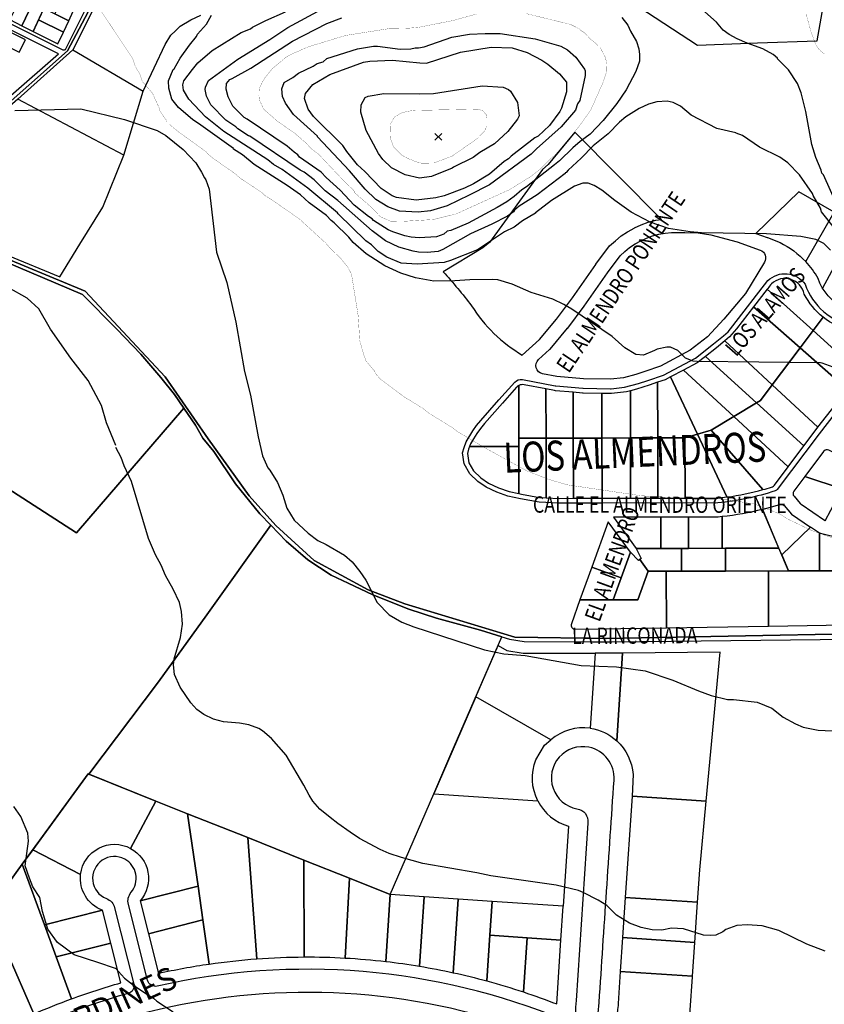
# Model space of a CAD drawing. Units: millimetres. Extents: x -692 to 9886, y 6343 to 16955.
# Drawn here: x 7076 to 7667, y 8179 to 8902 of the extents above; entities that cross this region are included whole.
import ezdxf
from ezdxf.enums import TextEntityAlignment as Align

# ---------------------------------------------------------------- set-up
doc = ezdxf.new("R2010")
doc.units = ezdxf.units.MM
for name, color, linetype in [('Curva nivel', 7, 'Continuous'), ('MANZANA', 152, 'Continuous'), ('Poblacion', 3, 'Continuous'), ('PREDIO', 104, 'Continuous'), ('TEXTO', 4, 'Continuous'), ('Unidades_vecinales', 1, 'Continuous')]:
    doc.layers.add(name, color=color, linetype=linetype)
doc.styles.add('arial2', font='ARIAL.TTF', dxfattribs={"width": 0.8, "height": 8})
doc.styles.add('ROMANS', font='romans', dxfattribs={"height": 8})

msp = doc.modelspace()

# ---------------------------------------------------------------- linework, layer by layer
at = {"layer": 'Curva nivel', "color": 9, "linetype": 'Continuous'}
for p, q in [((7381.05, 8813.76), (7386.05, 8818.68)), ((7381.05, 8818.68), (7386.05, 8813.76))]:
    msp.add_line(p, q, dxfattribs=at)
for points in [[(7674.48, 8749.22), (7664.94, 8761.12), (7664.24, 8763.71), (7658.81, 8773), (7658.36, 8774.47), (7648.7, 8788.19), (7640.19, 8797.2), (7634.36, 8801.14), (7619.33, 8808.58), (7606.97, 8817.24), (7602.19, 8818.76), (7602.1, 8819.12), (7588.15, 8822.3), (7569.16, 8832.08), (7561.46, 8838.59), (7556.08, 8841.31), (7551.6, 8842.44), (7543.91, 8841.96), (7537.95, 8840.21), (7531.1, 8837.08), (7521.29, 8830.78), (7516.49, 8827.04), (7508.28, 8818.28), (7497.25, 8809.6), (7488.47, 8800.52), (7478.88, 8791.65), (7477.44, 8789.96), (7476.8, 8789.83), (7476.61, 8789.32), (7456.11, 8773.51), (7443.04, 8765.27), (7439.41, 8762.31), (7438.64, 8761.15), (7434.31, 8757.89), (7422.86, 8751.95), (7407.27, 8744.88), (7386.89, 8733.47), (7383.36, 8731.96), (7375.36, 8731.18), (7369.06, 8731.58), (7365.12, 8732.27), (7354.55, 8735.04), (7344.69, 8739.75), (7335.04, 8747.04), (7309.75, 8769.51), (7300.51, 8776.6), (7292.34, 8784.58), (7285.01, 8790.3), (7282.02, 8791.8), (7245.01, 8816.72), (7244.16, 8816.93), (7236.27, 8822.07), (7234.87, 8823.55), (7227.58, 8828.45), (7216.37, 8839.71), (7213.18, 8846.05), (7212.38, 8850.88), (7212.54, 8852.65), (7214.69, 8857.67), (7236.33, 8873.16), (7259.76, 8887.67), (7272.92, 8896.49), (7297.91, 8909.85)], [(7573.63, 8651.07), (7570.62, 8651.4), (7565.05, 8653.75), (7559.55, 8659.22), (7554.11, 8661.66), (7551.42, 8661.66), (7544.37, 8660.26), (7542.42, 8659.15), (7534.12, 8655.92), (7528.67, 8656.41), (7520.44, 8661.22), (7511.27, 8669.58), (7481.67, 8689.59), (7475.67, 8693.15), (7467.55, 8696.88), (7451.81, 8701.87), (7437.78, 8708.06), (7427.34, 8711.11), (7423.5, 8711.43), (7406.76, 8711.23), (7395.64, 8710.43), (7380.27, 8710.19), (7366.69, 8712.61), (7356.13, 8716.15), (7344.22, 8721.5), (7330.65, 8730.23), (7321.04, 8738.69), (7317.73, 8742.6), (7307.04, 8753.05), (7304.87, 8754.72), (7301.41, 8758.5), (7288.74, 8767.61), (7282.21, 8773.7), (7272.61, 8780.55), (7248.42, 8795.89), (7239.84, 8803.07), (7233.06, 8807.18), (7233.06, 8807.5), (7207.52, 8825.88), (7203.36, 8828.67), (7192.79, 8837.64), (7187.94, 8843.73), (7185.73, 8851.93), (7185.42, 8857.31), (7188.8, 8865.7), (7189.5, 8866.19), (7194.07, 8873.97), (7200.83, 8883.51), (7205.89, 8889.91), (7206.73, 8891.51), (7213.23, 8898.83), (7217.02, 8905.51)], [(7671.58, 8732.95), (7666.78, 8737.76), (7660.82, 8740.82), (7649.81, 8743.01), (7624.68, 8744.97), (7576.92, 8745.64), (7568.58, 8746.33), (7552.47, 8748.93), (7539.08, 8753.49), (7525.15, 8760.94), (7513.19, 8769.38), (7503.69, 8777), (7497.99, 8780.56), (7493.7, 8782.13), (7489.73, 8782.13), (7483.65, 8779.96), (7466.61, 8769.43), (7454.93, 8760.39), (7454.93, 8760.07), (7445.27, 8754.43), (7439.29, 8749.75), (7432.25, 8746.45), (7412.31, 8733.28), (7392.37, 8725.41), (7387.84, 8723.96), (7368.09, 8722.78), (7356.26, 8723.35), (7345.79, 8727.81), (7339.29, 8732.07), (7334.37, 8736.82), (7330.21, 8739.7), (7310.06, 8759.58), (7309.61, 8760.41), (7287.79, 8778.41), (7268.91, 8792.09), (7262.62, 8795.81), (7258.39, 8799.41), (7226.01, 8820.15), (7212.56, 8830.8), (7200.3, 8843.91), (7196.34, 8850.51), (7195.89, 8854.42), (7196.54, 8857.4), (7199.81, 8861.4), (7203.03, 8865.69), (7206.82, 8870.55), (7217.44, 8879.51), (7238.78, 8892.74), (7245.7, 8895.55), (7247.08, 8896.63), (7256.94, 8901.61), (7271.27, 8908.02)], [(7518.31, 8903.72), (7522.71, 8898.22), (7524.7, 8893.75), (7529, 8886.11), (7530.69, 8880.92), (7531.41, 8876.7), (7531.29, 8871.76), (7528.63, 8864.24), (7521.51, 8850.63), (7514.63, 8840.78), (7504.57, 8828.08), (7494.98, 8818.25), (7487.6, 8812.66), (7482.27, 8808.08), (7472.46, 8798.48), (7468.93, 8795.61), (7448.29, 8779.35), (7444.96, 8777.22), (7439.14, 8772.39), (7433.81, 8768.55), (7426.68, 8764.25), (7405.53, 8752.76), (7392.67, 8747.49), (7390.1, 8746.92), (7387.54, 8744.77), (7382.29, 8742.7), (7369.41, 8741.91), (7363.65, 8742.55), (7358.97, 8743.53), (7350.2, 8746.41), (7346.68, 8748.01), (7336.03, 8754.62), (7334.9, 8755.99), (7332.15, 8757.78), (7321.72, 8766.1), (7311.55, 8777.06), (7301.22, 8786.26), (7297.6, 8790.12), (7281.6, 8801.24), (7280.38, 8803.07), (7277.64, 8804.93), (7272.51, 8809.45), (7243.21, 8829.24), (7241.01, 8830.4), (7232.64, 8838.76), (7229.13, 8845.48), (7227.68, 8851.25), (7227.98, 8855.28), (7230.32, 8858.36), (7232.11, 8859), (7245.86, 8866.67), (7276.43, 8886.34), (7301.64, 8899.47), (7312.57, 8903.68)], [(7700.91, 8732.61), (7694.51, 8739.34), (7687.4, 8748.43), (7687.12, 8749.44), (7676.73, 8765.29), (7666.32, 8788.2), (7665.31, 8789.61), (7664.8, 8791.65), (7660.82, 8800.92), (7657.89, 8810.57), (7653.43, 8834.74), (7650.11, 8848.45), (7647.36, 8855.31), (7640.84, 8865.44), (7632.59, 8873.46), (7632.59, 8873.98), (7629.34, 8876.6), (7621.86, 8880.89), (7610.41, 8884.97), (7602.97, 8888.08), (7597.2, 8891.33), (7592.77, 8894.56), (7587.72, 8900.52), (7579.33, 8907.9)], [(7478.3, 8879.96), (7484.47, 8874.75), (7490.97, 8865.91), (7491.42, 8864.75), (7491.48, 8861.23), (7487.55, 8842.85), (7485.69, 8840.46), (7484.18, 8835.75), (7473.76, 8823.51), (7455.56, 8807.36), (7451.65, 8803.44), (7421.14, 8780.99), (7406.17, 8773.27), (7390.12, 8765.58), (7377.76, 8761.92), (7368.66, 8760.97), (7355.08, 8761.62), (7346.57, 8764.83), (7337.74, 8770.25), (7329.89, 8777.79), (7318.36, 8791.26), (7294.74, 8816.15), (7294.74, 8816.6), (7277.15, 8832.63), (7271.39, 8840.96), (7269.15, 8845.93), (7268.67, 8851.53), (7270.38, 8856.18), (7276.7, 8859.85), (7280.79, 8862.89), (7291.63, 8868.16), (7294.48, 8869.99), (7299.09, 8871.35), (7301.72, 8873.72), (7324.22, 8880.83), (7335.99, 8882.84), (7339, 8882.84), (7355.53, 8880.58), (7363.34, 8880.74), (7366.63, 8881.47), (7369, 8881.47), (7373.27, 8882.17), (7393.45, 8889.36), (7406.39, 8891.59), (7418.01, 8892.07), (7429, 8892.04), (7454.74, 8888.17), (7473.63, 8882.7), (7478.3, 8879.96)], [(7459.59, 8872.47), (7464.07, 8869.59), (7472.52, 8862.4), (7477.57, 8856.22), (7477.79, 8849.33), (7474.1, 8837.36), (7472.67, 8834.73), (7465.12, 8824.56), (7456.78, 8816.75), (7454.41, 8815.37), (7437.11, 8802.04), (7434.99, 8799.93), (7431.79, 8798.11), (7421.08, 8788.74), (7409.46, 8781.63), (7402.78, 8778.61), (7387.89, 8772.8), (7381.66, 8771.33), (7367.39, 8769.61), (7352.79, 8771.71), (7349.59, 8772.9), (7341.59, 8778.25), (7329.46, 8790.79), (7324.31, 8795.56), (7316.46, 8805.44), (7313.5, 8809.73), (7291.8, 8831), (7287.85, 8836.59), (7285.23, 8844.25), (7286.03, 8848.03), (7291.39, 8854.52), (7303.95, 8861.91), (7328.55, 8871), (7333.16, 8871.7), (7349.88, 8872.58), (7369.86, 8870.49), (7374.86, 8870.32), (7399.84, 8878.3), (7422.26, 8882.12), (7437.83, 8881.63), (7448.84, 8878.09), (7459.59, 8872.47)], [(7415.83, 8853.62), (7431.2, 8852.65), (7435.04, 8850.91), (7436.64, 8849.63), (7441.76, 8841.43), (7442.86, 8831.66), (7441.76, 8829.21), (7434.69, 8820.11), (7424.69, 8811.09), (7414.09, 8804.73), (7409.05, 8801.11), (7394.64, 8793.98), (7393.67, 8793.21), (7378.49, 8787.05), (7369.65, 8785.94), (7359.21, 8788.2), (7349.1, 8793.33), (7342.76, 8799.58), (7339.69, 8803.87), (7330.55, 8820.89), (7326.62, 8834.28), (7326.79, 8839.72), (7329.9, 8845.13), (7331.92, 8846.08), (7343.64, 8848.1), (7370.03, 8847.75), (7380.12, 8848.02), (7415.83, 8853.62)], [(7072.54, 8835.59), (7121.06, 8836.65), (7153.03, 8828.88), (7177.09, 8820.92), (7183.49, 8817.22), (7196.17, 8806.94), (7205.57, 8797.02), (7209.62, 8790.31), (7211.79, 8786.19), (7212.76, 8784.72), (7215.22, 8777.71), (7220.68, 8731.49), (7228.28, 8709.1), (7234.72, 8680.11), (7241.09, 8643.95), (7245.63, 8626.5), (7251.19, 8595.87), (7254.41, 8581.88), (7258.44, 8573.06), (7259.9, 8571.31), (7265.35, 8562.36), (7269.31, 8553.08), (7272.37, 8543.59), (7277.68, 8534.68), (7287.92, 8525.06), (7295.15, 8519.8), (7301.1, 8516.79), (7314.75, 8508.92), (7320.16, 8504.01), (7325.92, 8497.07), (7330.36, 8490.72), (7338.59, 8474.22), (7347.55, 8465.24), (7356.64, 8459.86), (7365.6, 8456.43), (7417.46, 8439.4), (7431.55, 8436.51), (7447.3, 8435.21), (7488.41, 8427.96), (7514.35, 8426.97), (7535.48, 8423.91), (7555.78, 8417.23), (7574.51, 8409.28), (7583.86, 8405.85), (7595.99, 8403.03), (7600.28, 8402.86), (7617.65, 8400.9), (7628.38, 8396.53), (7636.77, 8390.08), (7645.9, 8385.13), (7651.37, 8382.64), (7662.45, 8380.38), (7672.82, 8380.05)], [(7146.78, 8589.5), (7139.82, 8606.03), (7136.28, 8618.83), (7126.36, 8637.33), (7113.61, 8653.69), (7098.72, 8675.03), (7090.22, 8689.97), (7081.71, 8697.8), (7067.53, 8705.63), (7050.42, 8713.16), (7037.19, 8717.59), (6977.67, 8741.95)], [(7673.6, 8646.98), (7665.37, 8649.87), (7664.13, 8650.28), (7573.63, 8651.07)], [(7667.53, 8218.19), (7654.21, 8223.32), (7633.61, 8233.43), (7621.44, 8236.64), (7610.32, 8237.55), (7602.67, 8236.98), (7594.73, 8233.95), (7592.46, 8232.4), (7587.26, 8229.89), (7583.43, 8229.53), (7578.2, 8229.81), (7563.6, 8234.62), (7554.83, 8234.95), (7547.78, 8233.68), (7540.54, 8233.69), (7532.6, 8235.45), (7524.01, 8238.65), (7514.49, 8244.6), (7507.32, 8251.68), (7500.88, 8255.55), (7489.85, 8261.3), (7486.42, 8262.65), (7470.19, 8266.57), (7422.06, 8273.35), (7411.92, 8275.77), (7372.15, 8282.53), (7356.53, 8286.9), (7347.5, 8289.92), (7340.91, 8292.9), (7325.73, 8300.83), (7318.92, 8305.45), (7309.67, 8311.89), (7304.18, 8316.25), (7296.55, 8322.38), (7291.37, 8328.37), (7288.67, 8332.69), (7284.85, 8339.97), (7271.74, 8362.08), (7260.93, 8374.36), (7254.53, 8379.94), (7251.71, 8381.7), (7244.4, 8384.24), (7237.65, 8385.57), (7225.78, 8386.59), (7218.34, 8388.52), (7211.44, 8391.96), (7206.25, 8395.74), (7201.9, 8400.51), (7193.97, 8412.11), (7189.88, 8421.31), (7189.03, 8428.31), (7189.47, 8432.84), (7194.14, 8448.59), (7195.58, 8458.2), (7194.95, 8467.58), (7193.4, 8474.24), (7188.86, 8484.11), (7183.14, 8493.91), (7180.1, 8501.6), (7175.75, 8509.1), (7170.58, 8521.12), (7158.23, 8563.17), (7152.78, 8574.46), (7150.72, 8580.73), (7146.78, 8588.09)], [(7146.39, 8205.39), (7133.5, 8209.71), (7116.09, 8215.54), (7103.84, 8224.61), (7096.75, 8234.31), (7092.89, 8247.24), (7090.97, 8257.58), (7085.81, 8265.34), (7083.24, 8271.81), (7080.02, 8280.86), (7081.32, 8289.9), (7082.62, 8298.95), (7081.98, 8304.77), (7076.83, 8317.05), (7071.77, 8324.28)], [(7146.39, 8205.56), (7153.02, 8198.43), (7159.69, 8193.18), (7170.09, 8185.99), (7174.37, 8183.52), (7176.93, 8181.34), (7188.74, 8173.67)]]:
    msp.add_lwpolyline(points, dxfattribs=at)
at = {"layer": 'Curva nivel', "color": 9, "linetype": 'Continuous', "const_width": 0.15}
for points in [[(7136.37, 8907.88), (7159.02, 8873.74), (7161.19, 8867.5), (7164.13, 8862.84), (7166.11, 8856.92), (7173.6, 8848.29), (7178.39, 8837.72), (7179.16, 8834.97), (7183.95, 8828.17), (7184.27, 8827.21), (7187.42, 8824.1), (7193.13, 8819.57), (7213.07, 8805.15), (7213.61, 8804.25), (7218.09, 8800.41), (7235.02, 8788.67), (7235.55, 8787.87), (7238.77, 8785.32), (7253.7, 8775.53), (7256.14, 8773.08), (7259.66, 8771.03), (7281.32, 8756.02), (7300.62, 8738.33), (7304.25, 8734.27), (7311.66, 8727.13), (7317.06, 8720.5), (7319.81, 8715.25), (7324.71, 8684.63), (7325.81, 8666.69), (7328.81, 8655.93), (7330.44, 8651.64), (7336.35, 8644.59), (7337.97, 8641.63), (7340.68, 8638.5), (7358.37, 8625.29), (7372.36, 8616.69), (7376.56, 8613.28), (7393.86, 8602.63), (7397.9, 8599.54), (7416.4, 8588.62), (7418.57, 8587.31), (7448.72, 8570.82), (7464.11, 8564.79), (7478.07, 8560.65), (7532.09, 8552.65), (7571.58, 8550.12), (7597.1, 8549.53), (7615.67, 8546.48), (7633.59, 8539.57), (7640.6, 8535.27), (7657.6, 8527.16), (7700.37, 8511.64)], [(7495.31, 8887.9), (7498.6, 8885.4), (7502.51, 8881.59), (7506.16, 8874.67), (7507.43, 8869.39), (7507.26, 8864.58), (7504.63, 8856.39), (7495.45, 8835.77), (7487.02, 8823.96), (7469.13, 8802.59), (7466.89, 8800.89), (7458.36, 8792.41), (7451.31, 8786.98), (7436.06, 8777.51), (7396.84, 8759.66), (7379.79, 8755.44), (7357.93, 8754.15), (7349.02, 8754.03), (7341.25, 8757.31), (7334.44, 8764.42), (7322.37, 8774.87), (7321.28, 8777.05), (7315.29, 8782.64), (7295.56, 8803.47), (7290.32, 8807.38), (7286.32, 8811.69), (7277.9, 8818.98), (7265.42, 8827.58), (7255.18, 8836.62), (7252.12, 8843.48), (7251.8, 8846.18), (7251.93, 8851.01), (7253.52, 8854.91), (7255.85, 8859.04), (7261.49, 8866.14), (7271.43, 8874.45), (7274.63, 8876.36), (7287.45, 8882.1), (7315.4, 8890.63), (7347.55, 8895.69), (7361.43, 8895.95), (7368.93, 8896.58), (7393.97, 8901.53), (7411.54, 8906.3)], [(7448.55, 8906.59), (7480.69, 8898.71), (7487.41, 8895.31), (7487.73, 8894.67), (7490.97, 8892.51), (7495.31, 8887.9)], [(7653.5, 8906.86), (7657.34, 8893.04), (7660.71, 8884.05), (7663.59, 8879.82), (7667.11, 8876.94)], [(7412.48, 8836.5), (7416, 8835.47), (7418.88, 8832.35), (7419.34, 8829.52), (7419.32, 8824.35), (7417.46, 8820.35), (7412.27, 8815), (7393.49, 8801.89), (7380.23, 8796.98), (7371.26, 8796.83), (7368.38, 8797.47), (7361.16, 8800.29), (7356.79, 8802.7), (7350.61, 8808.79), (7348.41, 8815.13), (7348.07, 8825.13), (7351.53, 8830.89), (7356.34, 8833.62), (7360.86, 8834.95), (7365.98, 8835.59), (7412.48, 8836.5)]]:
    msp.add_lwpolyline(points, dxfattribs=at)
at = {"layer": 'MANZANA', "linetype": 'Continuous'}
for points in [[(7147.5, 8944.37), (7115.25, 8880.19), (7115.25, 8880.19), (7074.76, 8843.8)], [(7530.73, 8911.72), (7573.93, 8883.59), (7617.89, 8885.14), (7661.85, 8886.69), (7666.27, 8911.69)], [(7067.6, 8729.1), (7105.57, 8713.41), (7120.35, 8737.28), (7137.2, 8764.49), (7152.64, 8802.72), (7166.74, 8849.61), (7174.78, 8866.82), (7182.82, 8884.03), (7187.15, 8890.88), (7190.61, 8894.15), (7194.06, 8897.42), (7201.82, 8902.21), (7209.03, 8905.59)], [(7055.18, 8728.84), (7122.24, 8700.47), (7147.35, 8675.02), (7165.06, 8656.66), (7179.81, 8639.48), (7189.85, 8627.04), (7196.7, 8616.99), (7205.19, 8604.54), (7210.6, 8595), (7218.76, 8585), (7234.69, 8561.31), (7252.4, 8539.4), (7260.63, 8530.89), (7271.88, 8519.26), (7287.82, 8505.63), (7304.88, 8494.28), (7317.35, 8488.44), (7335.43, 8479.92), (7362.01, 8469.24), (7382.09, 8462.71), (7414.59, 8453.8), (7430.13, 8449.02), (7435.85, 8447.27), (7446.49, 8445.48), (7496.82, 8445.43), (7510.9, 8445.41), (7773.29, 8448.37)]]:
    msp.add_lwpolyline(points, dxfattribs=at)
at = {"layer": 'MANZANA', "ltscale": 3}
msp.add_lwpolyline([(7033.62, 8917.17), (7107.4, 8880.34), (7107.72, 8880.19), (7108.19, 8880.12), (7108.66, 8880.12), (7109.09, 8880.17), (7109.43, 8880.32), (7109.63, 8880.44), (7110.03, 8880.84), (7110.35, 8881.28), (7127.61, 8916.07)], dxfattribs=at)
msp.add_lwpolyline([(7031.13, 8913.54), (7031, 8913.58), (7030.61, 8913.63), (7030.3, 8913.65), (7029.98, 8913.59), (7029.57, 8913.43), (7029.29, 8913.15), (7028.76, 8912.38), (7012.01, 8877.44), (7012.01, 8877.45), (7011.57, 8876.53), (7011.37, 8875.97), (7011.3, 8875.51), (7011.33, 8875.05), (7011.4, 8874.91), (7011.61, 8874.53), (7011.96, 8874.17), (7012.28, 8874.01), (7069.61, 8846.51), (7104.58, 8877.03)], close=True, dxfattribs=at)
at = {"layer": 'MANZANA', "linetype": 'Continuous'}
for points in [[(7550.1, 8745.37), (7554.8, 8745.87), (7564.59, 8745.89), (7574.31, 8745.74), (7583.77, 8744.26), (7602.92, 8739.16), (7620.02, 8732.96, -0.473475), (7623.11, 8724.21), (7609.18, 8701.24), (7593.22, 8682.4), (7581.16, 8669.38), (7568.6, 8659.42), (7546.8, 8647.77), (7535.2, 8643.87), (7528.64, 8641.73), (7519.63, 8639.25), (7509.9, 8638.21), (7490.23, 8638.52), (7470.61, 8640.2), (7460.04, 8642.23, -0.618819), (7457.15, 8652.57), (7465.27, 8659.91), (7465.61, 8660.27), (7478.44, 8675.61), (7478.55, 8675.75), (7490.56, 8691.75), (7490.63, 8691.85), (7507.76, 8716.4), (7517.11, 8728.86), (7520.6, 8731.9), (7523.87, 8734.93), (7528, 8737.52), (7532.22, 8739.77), (7536.53, 8741.79), (7540.93, 8743.41), (7545.44, 8744.62), (7550.1, 8745.37)], [(7698.58, 8643.66), (7663.13, 8598.11), (7632.48, 8557.29, -0.152382), (7631.03, 8556.24, -0.057848), (7588.79, 8547.4), (7504.1, 8547.25), (7472.1, 8547.2), (7457.52, 8547.94), (7444, 8550.3), (7434.51, 8552.29), (7426.42, 8555.22), (7418.65, 8558.83), (7412.52, 8562.95), (7406.71, 8568.74), (7402.53, 8575.94), (7401.38, 8584.03), (7402.43, 8588), (7404.04, 8592.22), (7408.85, 8600.27), (7411.69, 8604.2), (7411.69, 8604.2), (7414.86, 8607.86), (7427.96, 8622.98), (7439.69, 8636.06, -0.263278), (7445.29, 8637.94), (7469.47, 8633.29), (7469.83, 8633.24), (7489.76, 8631.53), (7490, 8631.52), (7510, 8631.21), (7510.43, 8631.23), (7520.37, 8632.29), (7530.56, 8635), (7537.39, 8637.23), (7537.42, 8637.23), (7549.03, 8641.13), (7572.41, 8653.58), (7585.71, 8664.06), (7592.86, 8669.98), (7596.34, 8673.09), (7599.81, 8677.43), (7625.59, 8710.56, -0.467258), (7652.87, 8707.89, 0.263104), (7688.24, 8677.23, -0.135181)], [(7472.32, 8057.54, 0.083752), (7501.65, 8180.53, 0.000087), (7512.57, 8343.79, 0.375708), (7494.19, 8367.87, 1.007965), (7485.31, 8322.73, -0.41179), (7493.42, 8312.24), (7484.7, 8181.8, -0.01742), (7483.93, 8172.29, -0.490979)], [(7475.7, 8167.55, 0.154932), (7177.13, 8192.44, -0.407637), (7169.98, 8196.82), (7155.92, 8252.48, -0.240487), (7157.94, 8261.35, 0.476219), (7153.24, 8285.71, 1.058585), (7139.75, 8256.75, -0.278767), (7145.74, 8249.91), (7159.86, 8194.01, -0.395229), (7155.82, 8187.07, 0.1234), (6946.19, 8068.2, -0.453047)]]:
    msp.add_lwpolyline(points, format="xyb", dxfattribs=at)
msp.add_lwpolyline([(7479.87, 8142.27, 0.348037), (7476.34, 8148.83, 0.300273), (6958.92, 8056.85, 0.454159), (6958.91, 8048.16), (7037.5, 7973.11, 0.390664), (7045.71, 7973.04, -0.292434), (7423.89, 8040.18, 0.256305), (7432.91, 8040.87, -0.100435), (7440.39, 8043.77, 0.226573), (7446.99, 8048.37), (7456.76, 8064.38, 0.057733), (7479.87, 8142.27)], format="xyb", close=True, dxfattribs=at)
at = {"layer": 'PREDIO', "linetype": 'Continuous'}
for p, q in [((7686.01, 8742.93), (7665.69, 8705.13)), ((7621.73, 8542.57), (7621.76, 8542.54))]:
    msp.add_line(p, q, dxfattribs=at)
at = {"layer": 'PREDIO', "ltscale": 3}
for points in [[(7598.41, 9107.24), (7597.8, 9107.89), (7595.17, 9107.32), (7590.93, 9106.47), (7586.98, 9105.99), (7582.89, 9105.77), (7582.28, 9105.86), (7506.41, 8926.37), (7517.18, 8918.18), (7530.73, 8911.72), (7573.93, 8883.59), (7617.89, 8885.14), (7661.85, 8886.69), (7666.27, 8911.69), (7684.4, 8939.59), (7717.98, 8969.53)], [(7085.73, 8914.49), (7076.91, 8918.82), (7068.88, 8902.26), (7077.71, 8897.81)], [(7093.84, 8910.5), (7085.73, 8914.49), (7077.71, 8897.81), (7086, 8893.63)], [(7093.84, 8910.5), (7089.97, 8902.17), (7108.19, 8893.13), (7112.16, 8901.48)], [(7089.97, 8902.17), (7086, 8893.63), (7104.1, 8884.5), (7108.19, 8893.13)], [(7080.3, 8887.54), (7064.21, 8895.46), (7059.6, 8886.11), (7075.79, 8878.32)], [(7207.08, 8265.94), (7164.52, 8255.19), (7170.64, 8230.95), (7210.68, 8241.06)], [(7475.31, 8251.23), (7423.09, 8254.72), (7421.42, 8229.78), (7448.7, 8227.95), (7473.64, 8226.29)], [(7571.97, 8224.62), (7518.87, 8228.17), (7517.2, 8203.23), (7570.27, 8199.68)]]:
    msp.add_lwpolyline(points, close=True, dxfattribs=at)
msp.add_lwpolyline([(7147.5, 8944.37), (7115.25, 8880.19), (7166.74, 8849.61), (7174.78, 8866.82), (7182.82, 8884.03), (7187.15, 8890.88), (7190.61, 8894.15), (7194.06, 8897.42), (7201.82, 8902.21), (7209.03, 8905.59)], dxfattribs=at)
at = {"layer": 'PREDIO', "elevation": -829}
for points in [[(7105.08, 8913.61), (7101.81, 8906.57), (7112.16, 8901.48), (7115.49, 8908.49)], [(7213.46, 8465.12), (7260.63, 8530.89), (7252.4, 8539.4), (7234.69, 8561.31), (7218.76, 8585), (7210.6, 8595), (7205.19, 8604.54), (7196.7, 8616.99), (7117.88, 8525.35), (6937.2, 8641.99), (6869.24, 8385.73), (7049.65, 8243.06), (7053.25, 8248.01), (7078.01, 8281.96), (7091, 8299.78), (7126.34, 8348.26), (7126.91, 8348.03), (7177.96, 8416.04)], [(7414.59, 8453.8), (7382.09, 8462.71), (7362.01, 8469.24), (7335.43, 8479.92), (7317.35, 8488.44), (7304.88, 8494.28), (7287.82, 8505.63), (7271.88, 8519.26), (7260.63, 8530.89), (7213.46, 8465.12), (7177.96, 8416.04), (7126.91, 8348.03), (7176.18, 8328.38), (7199.4, 8319.11), (7243.55, 8301.5), (7284.8, 8285.04), (7318.33, 8271.67), (7348.26, 8259.73), (7365.11, 8298.69), (7380.21, 8333.61), (7392.85, 8362.83), (7430.13, 8449.02)]]:
    msp.add_lwpolyline(points, close=True, dxfattribs=at)
at = {"layer": 'PREDIO'}
msp.add_lwpolyline([(7074.76, 8843.8), (6992.83, 8772.25), (6990.92, 8770.04), (6990.31, 8768.63), (6990.21, 8767.72), (6990.21, 8766.61), (6990.51, 8765.7), (6991.31, 8764.59), (6992.82, 8763.38), (7067.6, 8729.1), (7105.57, 8713.41), (7120.35, 8737.28), (7137.2, 8764.49), (7152.64, 8802.72), (7074.76, 8843.8)], close=True, dxfattribs=at)
for points in [[(7457.87, 8667.37), (7470.27, 8682.2), (7482.02, 8697.85), (7499.18, 8722.46), (7499.33, 8722.66), (7509.37, 8736.04), (7513.65, 8739.77), (7517.77, 8743.5), (7522.52, 8746.48), (7522.94, 8746.72), (7527.35, 8749.08), (7527.68, 8749.24), (7532.49, 8751.49), (7537.76, 8753.42), (7543.23, 8754.9), (7547.56, 8755.59), (7483.84, 8819.73), (7464.33, 8795.9), (7460.1, 8792.21), (7421.11, 8738.51), (7416.16, 8734.67), (7387.17, 8717.08, -0.021324), (7407.96, 8692.11, 0.117497), (7445.16, 8655.86), (7457.87, 8667.37)], [(7693.42, 8642.74), (7695.33, 8645.19, 0.113993), (7695.9, 8646.42, 0.250466), (7688.06, 8673.19, 0.144556), (7686.57, 8674.01, -0.11239), (7666.12, 8683.69), (7658.78, 8673.92), (7693.42, 8642.74)], [(7455.11, 8358.67), (7461.48, 8369.35), (7466.26, 8373.34), (7411.1, 8405.02), (7380.21, 8333.61), (7456.67, 8328.5, -0.213431)]]:
    msp.add_lwpolyline(points, format="xyb", close=True, dxfattribs=at)
at = {"layer": 'PREDIO', "linetype": 'Continuous'}
for points in [[(7674.36, 8760.95), (7674.35, 8760.97), (7648.35, 8775.91), (7616.81, 8745.29), (7625.01, 8742.32), (7625.23, 8742.24), (7634.51, 8738.51, -0.090896), (7653.42, 8724.53)], [(7196.7, 8616.99), (7189.85, 8627.04), (7179.81, 8639.48), (7165.06, 8656.66), (7147.35, 8675.02), (7122.24, 8700.47), (7055.18, 8728.84), (6978.98, 8763.23, 0.463323), (6967.96, 8757.98), (6937.2, 8641.99), (7117.88, 8525.35), (7196.7, 8616.99)], [(7662.48, 8712.23, 0.058784), (7653.42, 8724.53, 0.090876), (7653.42, 8724.53), (7653.42, 8724.53), (7653.42, 8724.53), (7653.42, 8724.53), (7653.42, 8724.53), (7674.35, 8760.97), (7674.35, 8760.98), (7697.68, 8724.88), (7681.68, 8690.41, -0.204288)], [(7652.21, 8700.61, 0.591811), (7628.2, 8708.2, 0.000457), (7628.19, 8708.19, -0.000457), (7628.2, 8708.2, 0.07387), (7625.61, 8704.87), (7625.11, 8704.23), (7658.78, 8673.92), (7666.12, 8683.69, -0.09622)], [(7462.62, 8631.04), (7446.57, 8634.13, 0.171339), (7442.62, 8633.54), (7442.69, 8594.89), (7462.69, 8594.93)], [(7442.62, 8633.54, 0.087971), (7440.97, 8632.25), (7430.56, 8620.65), (7417.51, 8605.57), (7414.44, 8602.02), (7411.83, 8598.42), (7409.38, 8594.49), (7407.22, 8590.73), (7406.49, 8588.83), (7442.7, 8588.89)], [(7600.64, 8610.78), (7583.87, 8600.7), (7621.95, 8557.1, 0.008918), (7628.22, 8559), (7628.87, 8559.22, 0.153922), (7630.34, 8560.27), (7640.58, 8573.9)], [(7573.81, 8597.77), (7564.69, 8595.12), (7564.77, 8550.87), (7588.78, 8550.91, -0.000867), (7595.34, 8551.7)], [(7583.87, 8600.7), (7573.81, 8597.77), (7595.34, 8551.7), (7595.78, 8551.7, 0.036442), (7621.95, 8557.1)], [(7696.83, 8573.12), (7696.56, 8573.21, -0.039261), (7696.12, 8573.38), (7670.24, 8586.04, 0.324831), (7666.77, 8585.44, 0.03141), (7666.52, 8585.15), (7652.76, 8566.81), (7680.1, 8557.74), (7690.16, 8554.4)], [(7680.1, 8557.74), (7652.76, 8566.81), (7644.64, 8556, 0.352254), (7644.77, 8552.25), (7649.36, 8546.91, 0.043245), (7649.73, 8546.55, 0.02143), (7649.94, 8546.4), (7667.13, 8534.6, 0.059969), (7667.76, 8534.27)], [(7621.73, 8542.57, -0.036614), (7592, 8537.25), (7592.05, 8514.01), (7594.44, 8514.01), (7633.73, 8514.08)], [(7694.38, 8519.13, -0.031333), (7663.39, 8525.03), (7663.45, 8497.39), (7694.42, 8497.45)], [(7550.95, 8497.18), (7537.76, 8497.16), (7530.16, 8476.14), (7487.59, 8476.06), (7481.25, 8458.56, 0.519981), (7484.08, 8454.54, 0.004189), (7484.13, 8454.54), (7551.02, 8455.66)], [(7518.86, 8437), (7498.81, 8436.93), (7495.13, 8381.91, -0.148592), (7514.55, 8372.66)], [(7590.65, 8437.81), (7518.86, 8437), (7514.55, 8372.66, -0.192658), (7526.53, 8347.91), (7525.81, 8331.99), (7580.34, 8328.35)]]:
    msp.add_lwpolyline(points, format="xyb", close=True, dxfattribs=at)
for points in [[(7625.11, 8704.23), (7615.06, 8691.32), (7649.24, 8661.2), (7658.78, 8673.92)], [(7615.06, 8691.32), (7602.57, 8675.28), (7597.51, 8669.21), (7593.92, 8666.27), (7628.78, 8633.97), (7649.24, 8661.2)], [(7658.78, 8673.92), (7649.24, 8661.2), (7683.97, 8630.59), (7693.42, 8642.74)], [(7593.92, 8666.27), (7587.88, 8661.31), (7579.73, 8654.97), (7617.29, 8620.79), (7620.19, 8622.53), (7628.78, 8633.97)], [(7683.97, 8630.59), (7649.24, 8661.2), (7628.78, 8633.97), (7662.38, 8602.85)], [(7579.73, 8654.97), (7573.53, 8650.15), (7563.66, 8644.94), (7600.64, 8610.78), (7617.29, 8620.79)], [(7563.66, 8644.94), (7554.12, 8639.91), (7573.81, 8597.77), (7583.87, 8600.7), (7600.64, 8610.78)], [(7544.62, 8635.96), (7538.49, 8633.9), (7529.14, 8630.99), (7524.63, 8629.77), (7524.69, 8595.04), (7544.69, 8595.08)], [(7554.12, 8639.91), (7550.14, 8637.81), (7544.62, 8635.96), (7544.69, 8595.08), (7564.69, 8595.12), (7573.81, 8597.77)], [(7628.78, 8633.97), (7620.19, 8622.53), (7617.29, 8620.79), (7652.04, 8589.17), (7660.33, 8600.22), (7662.38, 8602.85)], [(7482.63, 8628.63), (7469.53, 8629.75), (7468.81, 8629.85), (7462.62, 8631.04), (7462.69, 8594.93), (7482.69, 8594.97)], [(7503.63, 8627.81), (7489.95, 8628.02), (7489.46, 8628.04), (7482.63, 8628.63), (7482.69, 8594.97), (7503.69, 8595)], [(7524.63, 8629.77), (7521.82, 8629.01), (7510.8, 8627.75), (7509.95, 8627.71), (7503.63, 8627.81), (7503.69, 8595), (7524.69, 8595.04)], [(7617.29, 8620.79), (7600.64, 8610.78), (7640.58, 8573.9), (7652.04, 8589.17)], [(7462.69, 8594.93), (7442.69, 8594.89), (7442.77, 8554.13), (7444.66, 8553.73), (7457.91, 8551.42), (7462.77, 8551.18)], [(7482.69, 8594.97), (7462.69, 8594.93), (7462.77, 8551.18), (7472.28, 8550.7), (7482.77, 8550.72)], [(7503.69, 8595), (7482.69, 8594.97), (7482.77, 8550.72), (7503.77, 8550.75)], [(7524.69, 8595.04), (7503.69, 8595), (7503.77, 8550.75), (7504.1, 8550.75), (7524.77, 8550.79)], [(7544.69, 8595.08), (7524.69, 8595.04), (7524.77, 8550.79), (7544.77, 8550.83)], [(7564.69, 8595.12), (7544.69, 8595.08), (7544.77, 8550.83), (7564.77, 8550.87)], [(7442.7, 8588.89), (7406.49, 8588.83), (7405.77, 8586.92), (7404.87, 8583.54), (7406.07, 8576.81), (7409.5, 8570.89), (7414.75, 8565.67), (7420.37, 8561.89), (7427.76, 8558.46), (7435.47, 8555.67), (7442.77, 8554.13)], [(7634.27, 8546.26), (7636.02, 8546.3), (7637.5, 8545.37), (7642.89, 8539.11), (7656.95, 8529.46), (7635.77, 8509.26), (7633.73, 8514.08), (7621.75, 8542.54), (7621.73, 8542.57), (7623.21, 8542.92), (7634.27, 8546.26)], [(7524.62, 8511.09), (7508.4, 8533.56), (7496.29, 8500.1), (7517.82, 8492.31)], [(7547.02, 8536.83), (7512.25, 8536.77), (7528.77, 8513.89), (7547.06, 8513.92)], [(7567.21, 8536.87), (7547.02, 8536.83), (7547.06, 8513.92), (7567.25, 8513.96)], [(7567.21, 8536.87), (7567.25, 8513.96), (7592.05, 8514.01), (7592, 8537.25), (7589.12, 8536.91), (7567.21, 8536.87)], [(7663.39, 8525.03), (7656.95, 8529.46), (7635.77, 8509.26), (7640.78, 8497.35), (7663.45, 8497.39)], [(7537.76, 8497.16), (7531.59, 8505.71), (7530.61, 8505.01), (7524.62, 8511.09), (7517.82, 8492.31), (7511.96, 8476.11), (7530.16, 8476.14)], [(7562.06, 8513.95), (7528.77, 8513.89), (7532.56, 8506.41), (7531.59, 8505.71), (7537.76, 8497.16), (7550.95, 8497.18), (7562.09, 8497.2)], [(7594.44, 8514.01), (7567.25, 8513.96), (7562.06, 8513.95), (7562.09, 8497.2), (7594.47, 8497.26)], [(7633.73, 8514.08), (7594.44, 8514.01), (7594.47, 8497.26), (7640.78, 8497.35)], [(7517.82, 8492.31), (7496.29, 8500.1), (7487.59, 8476.06), (7511.96, 8476.11)], [(7625.95, 8497.32), (7594.47, 8497.26), (7562.09, 8497.2), (7550.95, 8497.18), (7551.02, 8455.66), (7626.02, 8456.92)], [(7741.65, 8497.53), (7694.42, 8497.45), (7663.45, 8497.39), (7640.78, 8497.35), (7625.95, 8497.32), (7626.02, 8456.92), (7696.88, 8458.1), (7741.65, 8497.53)], [(7580.34, 8328.35), (7525.81, 8331.99), (7520.84, 8257.66), (7573.97, 8254.11), (7575.59, 8277.91)], [(7573.97, 8254.11), (7520.84, 8257.66), (7518.87, 8228.17), (7571.97, 8224.62)]]:
    msp.add_lwpolyline(points, close=True, dxfattribs=at)
msp.add_lwpolyline([(7567.21, 8536.87), (7567.25, 8513.96)], dxfattribs=at)
at = {"layer": 'PREDIO', "elevation": -829}
for points in [[(7427.4, 8442.73), (7433.89, 8438.98), (7445.78, 8436.98), (7498.81, 8436.93), (7495.13, 8381.91, 0.214102), (7466.26, 8373.34), (7411.1, 8405.02), (7427.4, 8442.73)], [(7380.21, 8333.61), (7456.67, 8328.5, 0.206323), (7479.23, 8309.82), (7475.31, 8251.23), (7423.09, 8254.72), (7398.15, 8256.39), (7373.2, 8258.06), (7348.26, 8259.73), (7380.21, 8333.61)]]:
    msp.add_lwpolyline(points, format="xyb", close=True, dxfattribs=at)
at = {"layer": 'PREDIO', "ltscale": 3}
for points in [[(7176.18, 8328.38), (7126.34, 8348.26), (7085.69, 8292.51), (7120.85, 8274.51, -0.529473), (7157.51, 8293.63)], [(7199.4, 8319.11), (7176.18, 8328.38), (7157.51, 8293.63, -0.481362), (7164.52, 8255.19), (7207.08, 8265.94)], [(7243.55, 8301.5), (7199.4, 8319.11), (7207.08, 8265.94), (7210.68, 8241.06), (7215.36, 8208.71, -0.017397), (7250.14, 8212.51)], [(7284.8, 8285.04), (7243.55, 8301.5), (7250.14, 8212.51, -0.017397), (7285.11, 8213.88)], [(7120.85, 8274.51), (7085.69, 8292.51), (7078.01, 8281.96), (7094.32, 8237.46), (7136.88, 8248.21, -0.344947)], [(7094.32, 8237.46), (7078.01, 8281.96), (7053.25, 8248.01), (7086.37, 8172.01, -0.014912), (7114.22, 8183.17), (7102.97, 8213.86)], [(7318.33, 8271.67), (7284.8, 8285.04), (7285.11, 8213.88, -0.014912), (7315.09, 8213.12)], [(7348.26, 8259.73), (7318.33, 8271.67), (7315.09, 8213.12, -0.014906), (7344.97, 8210.57)], [(7373.2, 8258.06), (7348.26, 8259.73), (7344.97, 8210.57, -0.012461), (7369.79, 8207.08)], [(7398.15, 8256.39), (7373.2, 8258.06), (7369.79, 8207.08, -0.012522), (7394.53, 8202.33)], [(7423.09, 8254.72), (7398.15, 8256.39), (7394.53, 8202.33, -0.012616), (7419.18, 8196.29), (7421.42, 8229.78)], [(7053.25, 8248.01), (7049.65, 8243.06), (7033.4, 8220.78), (7063.1, 8161.15, -0.012767), (7086.37, 8172.01)], [(7136.88, 8248.21, -0.000001), (7136.88, 8248.21), (7094.32, 8237.46), (7102.97, 8213.86), (7143.01, 8223.97)], [(7210.68, 8241.06), (7170.64, 8230.95), (7177.99, 8201.86, -0.018889), (7215.36, 8208.71)], [(7448.7, 8227.95), (7421.42, 8229.78), (7419.18, 8196.29, -0.013949), (7446.05, 8188.18)], [(7143.01, 8223.97), (7102.97, 8213.86), (7114.22, 8183.17, -0.018889), (7150.35, 8194.88)], [(7473.64, 8226.29), (7448.7, 8227.95), (7446.05, 8188.18, -0.012928), (7470.5, 8179.34)], [(7568.58, 8174.74), (7570.25, 8199.28), (7570.27, 8199.68), (7517.2, 8203.23), (7515.63, 8179.73), (7515.53, 8178.29, 0.000104), (7512.98, 8153.42), (7566.89, 8149.82)]]:
    msp.add_lwpolyline(points, format="xyb", close=True, dxfattribs=at)
at = {"layer": 'Unidades_vecinales'}
for points in [[(7143.45, 8940.56), (7111.29, 8879.28), (7001.73, 8782.47), (6979.43, 8767.3), (6900.53, 8810.75), (6865.09, 8833.17), (6837.02, 8856.37), (6791.07, 8910.09)], [(7001.73, 8782.47), (7111.29, 8879.28), (7143.45, 8940.56)], [(7787.82, 8453.03), (7506.97, 8447.73), (7439.84, 8448.78), (7358.88, 8473.2), (7332.01, 8483.55), (7292.31, 8504.95), (7264.25, 8530.81), (7244.62, 8552.61), (7214.54, 8594.29), (7182.95, 8639.99), (7124.17, 8702.76), (7053.12, 8732.34)], [(7053.12, 8732.34), (7124.17, 8702.76), (7182.95, 8639.99), (7214.54, 8594.29), (7244.62, 8552.61), (7264.25, 8530.81), (7292.31, 8504.95), (7332.01, 8483.55), (7358.88, 8473.2), (7439.84, 8448.78), (7506.97, 8447.73), (7787.82, 8453.03)]]:
    msp.add_lwpolyline(points, dxfattribs=at)

# ---------------------------------------------------------------- texts
at = {"layer": 'Poblacion', "linetype": 'Continuous', "lineweight": 30, "style": 'arial2', "width": 0.8}
msp.add_text('LOS ALMENDROS', height=22, rotation=2.50297, dxfattribs=at).set_placement((7431.89, 8569.41))
at = {"layer": 'TEXTO', "color": 4, "style": 'ROMANS', "width": 0.8}
for s, height, rotation, p in [('EL ALMENDRO PONIENTE', 11.9985, 56.18249, (7479.43, 8642.05)), ('LOS ALAMOS', 11.998, 48.89868, (7602.25, 8654.16)), ('CALLE EL ALMENDRO ORIENTE', 11.9985, 359.92688, (7452.99, 8540.17)), ('EL ALMENDRO', 11.9985, 70.13077, (7501.94, 8459.29)), ('LA RINCONADA', 11.9985, 0.37601, (7481.79, 8443.61, 829))]:
    msp.add_text(s, height=height, rotation=rotation, dxfattribs=at).set_placement(p)
msp.add_text('AV. LOS JARDINES', height=17.4783, rotation=24.20126, dxfattribs=at).set_placement((7017.85, 8113.53), (7193.37, 8192.41), align=Align.ALIGNED)

doc.saveas('drawing.dxf')
